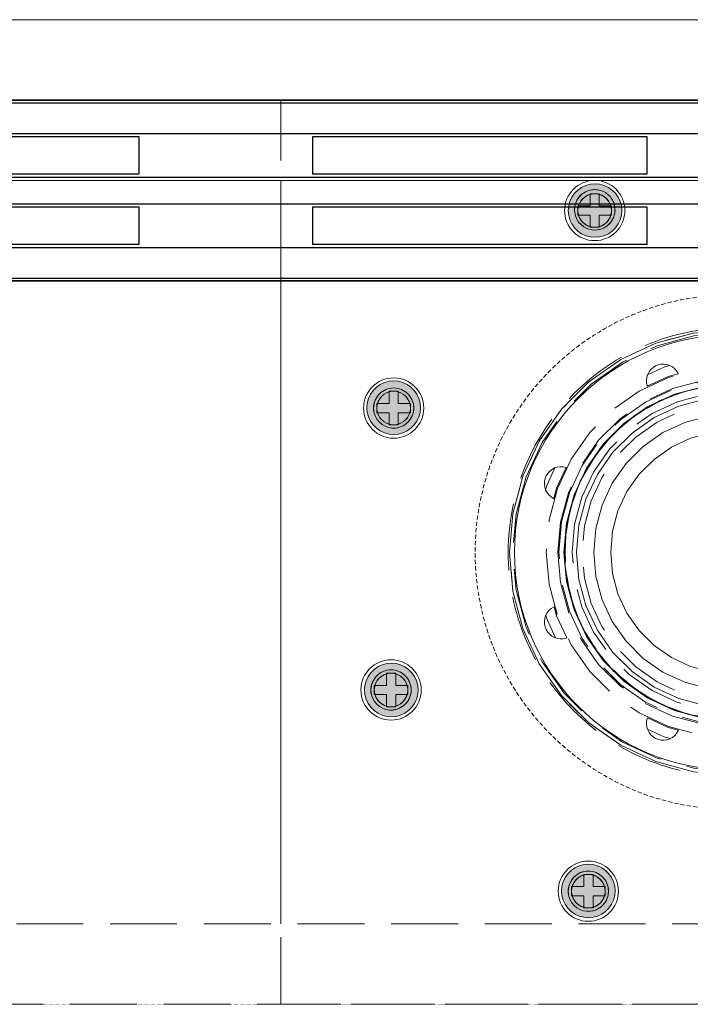
# Model space of a CAD drawing. Units: millimetres. Extents: x -7797 to 4688, y -5244 to 780.
# Drawn here: x -4027 to -3926, y -1849 to -1702 of the extents above; entities that cross this region are included whole.
import ezdxf

# ---------------------------------------------------------------- set-up
doc = ezdxf.new("R2010")
doc.units = ezdxf.units.MM
doc.header["$MEASUREMENT"] = 0
for name, pattern in [('HIDDEN', [0.9525, 0.635, -0.3175]), ('Hidden Line', [14, 10, -4]), ('Wipeout_Contour', [1000, 0, -1000])]:
    doc.linetypes.add(name, pattern=pattern)
for name, color, linetype in [('_ ALUMINIUM GRATE', 7, 'Continuous'), ('_ STARON SOLID SURFACE', 7, 'Continuous'), ('_ WASTE OUTLET ASSEMBLY', 7, 'Continuous')]:
    doc.layers.add(name, color=color, linetype=linetype)
for name, color, linetype, lineweight in [('_ ALUMINIUM GRATE_Pen_No__41', 7, 'Continuous', 25), ('_ STARON SOLID SURFACE_Pen_No__1', 7, 'Continuous', 13), ('_ STARON SOLID SURFACE_Pen_No__101', 252, 'Continuous', 13), ('_ STARON SOLID SURFACE_Pen_No__21', 7, 'Continuous', 35), ('_ WASTE OUTLET ASSEMBLY_Pen_No__101', 252, 'Continuous', 13)]:
    doc.layers.add(name, color=color, linetype=linetype, lineweight=lineweight)

# ---------------------------------------------------------------- blocks, each defined once
blk = doc.blocks.new('Slab_338', base_point=(-3852.53, -1714))
at = {"layer": '_ WASTE OUTLET ASSEMBLY_Pen_No__101', "color": 252, "linetype": 'Hidden Line', "lineweight": 13, "flags": 128}
blk.add_lwpolyline([(-3852.53, -1714), (-3987.53, -1714), (-3987.53, -1849), (-3852.53, -1849)], close=True, dxfattribs=at)
for points in [[(-3936.11, -1730.49, 1), (-3945.11, -1730.49, 1)], [(-3966.15, -1759.98, 1), (-3975.15, -1759.98, 1)], [(-3895.03, -1781.5, 1), (-3945.03, -1781.5, 1)], [(-3966.54, -1802.07, 1), (-3975.54, -1802.07, 1)], [(-3937.06, -1832.11, 1), (-3946.06, -1832.11, 1)]]:
    blk.add_lwpolyline(points, format="xyb", close=True, dxfattribs=at)
blk = doc.blocks.new('Slab_340', base_point=(-3852.53, -1714))
at = {"layer": '_ WASTE OUTLET ASSEMBLY_Pen_No__101', "color": 252, "linetype": 'Hidden Line', "lineweight": 13, "flags": 128}
blk.add_lwpolyline([(-3852.53, -1714), (-3987.53, -1714), (-3987.53, -1849), (-3852.53, -1849)], close=True, dxfattribs=at)
for points in [[(-3937.58, -1730.28, 1), (-3943.61, -1730.49, 1)], [(-3886.53, -1781.5, 1), (-3953.53, -1781.5, 1)], [(-3967.65, -1759.98, 1), (-3973.65, -1759.98, 1)], [(-3968.04, -1802.07, 1), (-3974.04, -1802.07, 1)], [(-3938.56, -1832.11, 1), (-3944.56, -1832.11, 1)]]:
    blk.add_lwpolyline(points, format="xyb", close=True, dxfattribs=at)
blk = doc.blocks.new('Slab_344', base_point=(-3945.11, -1730.49))
at = {"layer": '_ WASTE OUTLET ASSEMBLY_Pen_No__101', "color": 252, "linetype": 'Continuous', "lineweight": 13, "flags": 128}
for points in [[(-3945.11, -1730.49, 1), (-3936.11, -1730.49, 1)], [(-3943.11, -1730.49, 1), (-3938.11, -1730.49, 1)]]:
    blk.add_lwpolyline(points, format="xyb", close=True, dxfattribs=at)
blk = doc.blocks.new('Slab_345', base_point=(-3970.65, -1764.48))
at = {"layer": '_ WASTE OUTLET ASSEMBLY_Pen_No__101', "color": 252, "linetype": 'Continuous', "lineweight": 13, "flags": 128}
for points in [[(-3970.65, -1764.48, 1), (-3970.65, -1755.48, 1)], [(-3970.65, -1762.48, 1), (-3970.65, -1757.48, 1)]]:
    blk.add_lwpolyline(points, format="xyb", close=True, dxfattribs=at)
blk = doc.blocks.new('Slab_346', base_point=(-3975.54, -1802.07))
at = {"layer": '_ WASTE OUTLET ASSEMBLY_Pen_No__101', "color": 252, "linetype": 'Continuous', "lineweight": 13, "flags": 128}
for points in [[(-3975.54, -1802.07, 1), (-3966.54, -1802.07, 1)], [(-3973.54, -1802.07, 1), (-3968.54, -1802.07, 1)]]:
    blk.add_lwpolyline(points, format="xyb", close=True, dxfattribs=at)
blk = doc.blocks.new('Slab_347', base_point=(-3941.56, -1836.61))
at = {"layer": '_ WASTE OUTLET ASSEMBLY_Pen_No__101', "color": 252, "linetype": 'Continuous', "lineweight": 13, "flags": 128}
for points in [[(-3941.56, -1836.61, 1), (-3941.56, -1827.61, 1)], [(-3941.56, -1834.61, 1), (-3941.56, -1829.61, 1)]]:
    blk.add_lwpolyline(points, format="xyb", close=True, dxfattribs=at)
blk = doc.blocks.new('Slab_348', base_point=(-3887.6, -1781.53))
at = {"layer": '_ WASTE OUTLET ASSEMBLY_Pen_No__101', "color": 252, "linetype": 'Continuous', "lineweight": 13, "flags": 128}
for points in [[(-3887.6, -1781.53, 1), (-3952.6, -1781.53, 1)], [(-3895.1, -1781.53, 1), (-3945.1, -1781.53, 1)]]:
    blk.add_lwpolyline(points, format="xyb", close=True, dxfattribs=at)
blk = doc.blocks.new('Slab_376', base_point=(-4145.03, -1849))
at = {"layer": '_ STARON SOLID SURFACE_Pen_No__101', "color": 252, "linetype": 'HIDDEN', "lineweight": 13, "flags": 128}
blk.add_lwpolyline([(-4145.03, -1849), (-3695.03, -1849), (-3695.03, -1714), (-4145.03, -1714)], close=True, dxfattribs=at)
blk.add_lwpolyline([(-3881.6, -1781.5, 1), (-3958.47, -1781.5, 1)], format="xyb", close=True, dxfattribs=at)
blk = doc.blocks.new('Wall_163', base_point=(-4151.03, -1720))
at = {"color": 254, "linetype": 'Wipeout_Contour', "lineweight": 0, "ltscale": 17126.918831}
blk.add_wipeout([(-4145.03, -1726), (-3695.03, -1726), (-3695.03, -1714), (-4145.03, -1714)], dxfattribs=at).dxf.layer = '_ STARON SOLID SURFACE'
at = {"layer": '_ STARON SOLID SURFACE_Pen_No__1', "color": 7, "linetype": 'Continuous', "lineweight": 13, "flags": 128}
for points in [[(-3695.03, -1714), (-4145.03, -1714)], [(-4145.03, -1726), (-3695.03, -1726)]]:
    blk.add_lwpolyline(points, dxfattribs=at)
blk = doc.blocks.new('Wall_164', base_point=(-4151.03, -1843))
at = {"color": 254, "linetype": 'Wipeout_Contour', "lineweight": 0, "ltscale": 17330.872512}
blk.add_wipeout([(-4145.03, -1849), (-3695.03, -1849), (-3695.03, -1837), (-4145.03, -1837)], dxfattribs=at).dxf.layer = '_ STARON SOLID SURFACE'
at = {"layer": '_ STARON SOLID SURFACE_Pen_No__101', "color": 252, "linetype": 'Hidden Line', "lineweight": 13, "flags": 128}
for points in [[(-3695.03, -1837), (-4145.03, -1837)], [(-4145.03, -1849), (-3695.03, -1849)]]:
    blk.add_lwpolyline(points, dxfattribs=at)
blk = doc.blocks.new('Wall_174', base_point=(-4145.03, -1708))
at = {"color": 254, "linetype": 'Wipeout_Contour', "lineweight": 0, "ltscale": 14068.332992}
blk.add_wipeout([(-4145.03, -1714), (-1895.03, -1714), (-1895.03, -1702), (-4145.03, -1702)], dxfattribs=at).dxf.layer = '_ STARON SOLID SURFACE'
at = {"layer": '_ STARON SOLID SURFACE_Pen_No__1', "color": 7, "linetype": 'Continuous', "lineweight": 13, "flags": 128}
for points in [[(-3695.03, -1702), (-4145.03, -1702)], [(-4145.03, -1714), (-3695.03, -1714)]]:
    blk.add_lwpolyline(points, dxfattribs=at)
blk = doc.blocks.new('Morph_1573')
at = {"layer": '_ STARON SOLID SURFACE_Pen_No__21', "color": 7, "linetype": 'Continuous', "lineweight": 35, "flags": 128}
blk.add_lwpolyline([(-4145.03, -1741), (-3695.03, -1741)], dxfattribs=at)
blk = doc.blocks.new('Morph_1582')
at = {"layer": '_ WASTE OUTLET ASSEMBLY', "linetype": 'Continuous', "lineweight": 0, "true_color": 0x3f3f3f}
blk.add_hatch(color=49, dxfattribs=at).paths.add_polyline_path([(-3944.03, -1728.49), (-3944.32, -1729.12), (-3944.5, -1729.8), (-3944.56, -1730.49), (-3944.5, -1731.19), (-3944.32, -1731.86), (-3944.03, -1732.49), (-3943.63, -1733.06), (-3943.13, -1733.56), (-3942.56, -1733.96), (-3941.93, -1734.25), (-3941.26, -1734.43), (-3940.56, -1734.49), (-3939.87, -1734.43), (-3939.19, -1734.25), (-3938.56, -1733.96), (-3937.99, -1733.56), (-3937.5, -1733.06), (-3937.1, -1732.49), (-3936.8, -1731.86), (-3936.62, -1731.19), (-3936.56, -1730.49), (-3936.62, -1729.8), (-3936.8, -1729.12), (-3937.1, -1728.49), (-3937.5, -1727.92), (-3937.99, -1727.43), (-3938.56, -1727.03), (-3939.19, -1726.73), (-3939.87, -1726.55), (-3940.56, -1726.49), (-3941.26, -1726.55), (-3941.93, -1726.73), (-3942.56, -1727.03), (-3943.13, -1727.43), (-3943.63, -1727.92)])
at = {"layer": '_ WASTE OUTLET ASSEMBLY_Pen_No__101', "color": 252, "linetype": 'Continuous', "lineweight": 13, "flags": 128}
blk.add_lwpolyline([(-3944.03, -1728.49), (-3943.63, -1727.92), (-3943.13, -1727.43), (-3942.56, -1727.03), (-3941.93, -1726.73), (-3941.26, -1726.55), (-3940.56, -1726.49), (-3939.87, -1726.55), (-3939.19, -1726.73), (-3938.56, -1727.03), (-3937.99, -1727.43), (-3937.5, -1727.92), (-3937.1, -1728.49), (-3936.8, -1729.12), (-3936.62, -1729.8), (-3936.56, -1730.49), (-3936.62, -1731.19), (-3936.8, -1731.86), (-3937.1, -1732.49), (-3937.5, -1733.06), (-3937.99, -1733.56), (-3938.56, -1733.96), (-3939.19, -1734.25), (-3939.87, -1734.43), (-3940.56, -1734.49), (-3941.26, -1734.43), (-3941.93, -1734.25), (-3942.56, -1733.96), (-3943.13, -1733.56), (-3943.63, -1733.06), (-3944.03, -1732.49), (-3944.32, -1731.86), (-3944.5, -1731.19), (-3944.56, -1730.49), (-3944.5, -1729.8), (-3944.32, -1729.12)], close=True, dxfattribs=at)
blk = doc.blocks.new('Morph_1583')
at = {"layer": '_ WASTE OUTLET ASSEMBLY_Pen_No__101', "color": 252, "linetype": 'Continuous', "lineweight": 13, "flags": 128}
blk.add_lwpolyline([(-3943.03, -1729.84), (-3943.11, -1730.27), (-3943.11, -1730.49), (-3943.11, -1730.71), (-3943.03, -1731.14), (-3942.88, -1731.55), (-3942.66, -1731.93), (-3942.38, -1732.27), (-3942.05, -1732.55), (-3941.67, -1732.77), (-3941.26, -1732.92), (-3940.83, -1732.99), (-3940.39, -1732.99), (-3939.96, -1732.92), (-3939.55, -1732.77), (-3939.17, -1732.55), (-3938.83, -1732.27), (-3938.55, -1731.93), (-3938.33, -1731.55), (-3938.18, -1731.14), (-3938.11, -1730.71), (-3938.11, -1730.49), (-3938.11, -1730.27), (-3938.18, -1729.84), (-3938.33, -1729.43), (-3938.55, -1729.05), (-3938.83, -1728.72), (-3939.17, -1728.44), (-3939.55, -1728.22), (-3939.96, -1728.07), (-3940.39, -1727.99), (-3940.83, -1727.99), (-3941.26, -1728.07), (-3941.67, -1728.22), (-3942.05, -1728.44), (-3942.38, -1728.72), (-3942.66, -1729.05), (-3942.88, -1729.43)], close=True, dxfattribs=at)
blk = doc.blocks.new('Morph_1584')
at = {"layer": '_ WASTE OUTLET ASSEMBLY', "linetype": 'Continuous', "lineweight": 0, "true_color": 0x3f3f3f}
blk.add_hatch(color=49, dxfattribs=at).paths.add_polyline_path([(-3972.65, -1763.4), (-3972.02, -1763.69), (-3971.34, -1763.87), (-3970.65, -1763.93), (-3969.95, -1763.87), (-3969.28, -1763.69), (-3968.65, -1763.4), (-3968.08, -1763), (-3967.59, -1762.5), (-3967.19, -1761.93), (-3966.89, -1761.3), (-3966.71, -1760.63), (-3966.65, -1759.93), (-3966.71, -1759.24), (-3966.89, -1758.57), (-3967.19, -1757.93), (-3967.59, -1757.36), (-3968.08, -1756.87), (-3968.65, -1756.47), (-3969.28, -1756.17), (-3969.95, -1755.99), (-3970.65, -1755.93), (-3971.34, -1755.99), (-3972.02, -1756.17), (-3972.65, -1756.47), (-3973.22, -1756.87), (-3973.71, -1757.36), (-3974.11, -1757.93), (-3974.41, -1758.57), (-3974.59, -1759.24), (-3974.65, -1759.93), (-3974.59, -1760.63), (-3974.41, -1761.3), (-3974.11, -1761.93), (-3973.71, -1762.5), (-3973.22, -1763)])
at = {"layer": '_ WASTE OUTLET ASSEMBLY_Pen_No__101', "color": 252, "linetype": 'Continuous', "lineweight": 13, "flags": 128}
blk.add_lwpolyline([(-3972.65, -1763.4), (-3973.22, -1763), (-3973.71, -1762.5), (-3974.11, -1761.93), (-3974.41, -1761.3), (-3974.59, -1760.63), (-3974.65, -1759.93), (-3974.59, -1759.24), (-3974.41, -1758.57), (-3974.11, -1757.93), (-3973.71, -1757.36), (-3973.22, -1756.87), (-3972.65, -1756.47), (-3972.02, -1756.17), (-3971.34, -1755.99), (-3970.65, -1755.93), (-3969.95, -1755.99), (-3969.28, -1756.17), (-3968.65, -1756.47), (-3968.08, -1756.87), (-3967.59, -1757.36), (-3967.19, -1757.93), (-3966.89, -1758.57), (-3966.71, -1759.24), (-3966.65, -1759.93), (-3966.71, -1760.63), (-3966.89, -1761.3), (-3967.19, -1761.93), (-3967.59, -1762.5), (-3968.08, -1763), (-3968.65, -1763.4), (-3969.28, -1763.69), (-3969.95, -1763.87), (-3970.65, -1763.93), (-3971.34, -1763.87), (-3972.02, -1763.69)], close=True, dxfattribs=at)
blk = doc.blocks.new('Morph_1585')
at = {"layer": '_ WASTE OUTLET ASSEMBLY_Pen_No__101', "color": 252, "linetype": 'Continuous', "lineweight": 13, "flags": 128}
blk.add_lwpolyline([(-3971.3, -1762.4), (-3970.87, -1762.48), (-3970.65, -1762.48), (-3970.43, -1762.48), (-3970, -1762.4), (-3969.59, -1762.25), (-3969.21, -1762.03), (-3968.87, -1761.75), (-3968.59, -1761.42), (-3968.37, -1761.04), (-3968.23, -1760.63), (-3968.15, -1760.2), (-3968.15, -1759.76), (-3968.23, -1759.33), (-3968.37, -1758.92), (-3968.59, -1758.54), (-3968.87, -1758.2), (-3969.21, -1757.92), (-3969.59, -1757.7), (-3970, -1757.55), (-3970.43, -1757.48), (-3970.65, -1757.48), (-3970.87, -1757.48), (-3971.3, -1757.55), (-3971.71, -1757.7), (-3972.09, -1757.92), (-3972.42, -1758.2), (-3972.71, -1758.54), (-3972.92, -1758.92), (-3973.07, -1759.33), (-3973.15, -1759.76), (-3973.15, -1760.2), (-3973.07, -1760.63), (-3972.92, -1761.04), (-3972.71, -1761.42), (-3972.42, -1761.75), (-3972.09, -1762.03), (-3971.71, -1762.25)], close=True, dxfattribs=at)
blk = doc.blocks.new('Morph_1586')
at = {"layer": '_ WASTE OUTLET ASSEMBLY', "linetype": 'Continuous', "lineweight": 0, "true_color": 0x3f3f3f}
blk.add_hatch(color=49, dxfattribs=at).paths.add_polyline_path([(-3974.46, -1800.07), (-3974.76, -1800.7), (-3974.94, -1801.38), (-3975, -1802.07), (-3974.94, -1802.77), (-3974.76, -1803.44), (-3974.46, -1804.07), (-3974.06, -1804.64), (-3973.57, -1805.14), (-3973, -1805.54), (-3972.36, -1805.83), (-3971.69, -1806.01), (-3971, -1806.07), (-3970.3, -1806.01), (-3969.63, -1805.83), (-3969, -1805.54), (-3968.43, -1805.14), (-3967.93, -1804.64), (-3967.53, -1804.07), (-3967.24, -1803.44), (-3967.06, -1802.77), (-3967, -1802.07), (-3967.06, -1801.38), (-3967.24, -1800.7), (-3967.53, -1800.07), (-3967.93, -1799.5), (-3968.43, -1799.01), (-3969, -1798.61), (-3969.63, -1798.31), (-3970.3, -1798.13), (-3971, -1798.07), (-3971.69, -1798.13), (-3972.36, -1798.31), (-3973, -1798.61), (-3973.57, -1799.01), (-3974.06, -1799.5)])
at = {"layer": '_ WASTE OUTLET ASSEMBLY_Pen_No__101', "color": 252, "linetype": 'Continuous', "lineweight": 13, "flags": 128}
blk.add_lwpolyline([(-3974.46, -1800.07), (-3974.06, -1799.5), (-3973.57, -1799.01), (-3973, -1798.61), (-3972.36, -1798.31), (-3971.69, -1798.13), (-3971, -1798.07), (-3970.3, -1798.13), (-3969.63, -1798.31), (-3969, -1798.61), (-3968.43, -1799.01), (-3967.93, -1799.5), (-3967.53, -1800.07), (-3967.24, -1800.7), (-3967.06, -1801.38), (-3967, -1802.07), (-3967.06, -1802.77), (-3967.24, -1803.44), (-3967.53, -1804.07), (-3967.93, -1804.64), (-3968.43, -1805.14), (-3969, -1805.54), (-3969.63, -1805.83), (-3970.3, -1806.01), (-3971, -1806.07), (-3971.69, -1806.01), (-3972.36, -1805.83), (-3973, -1805.54), (-3973.57, -1805.14), (-3974.06, -1804.64), (-3974.46, -1804.07), (-3974.76, -1803.44), (-3974.94, -1802.77), (-3975, -1802.07), (-3974.94, -1801.38), (-3974.76, -1800.7)], close=True, dxfattribs=at)
blk = doc.blocks.new('Morph_1587')
at = {"layer": '_ WASTE OUTLET ASSEMBLY_Pen_No__101', "color": 252, "linetype": 'Continuous', "lineweight": 13, "flags": 128}
blk.add_lwpolyline([(-3973.47, -1801.42), (-3973.54, -1801.85), (-3973.54, -1802.07), (-3973.54, -1802.29), (-3973.47, -1802.72), (-3973.32, -1803.13), (-3973.1, -1803.51), (-3972.82, -1803.85), (-3972.48, -1804.13), (-3972.1, -1804.35), (-3971.69, -1804.5), (-3971.26, -1804.57), (-3970.82, -1804.57), (-3970.39, -1804.5), (-3969.98, -1804.35), (-3969.6, -1804.13), (-3969.27, -1803.85), (-3968.99, -1803.51), (-3968.77, -1803.13), (-3968.62, -1802.72), (-3968.54, -1802.29), (-3968.54, -1802.07), (-3968.54, -1801.85), (-3968.62, -1801.42), (-3968.77, -1801.01), (-3968.99, -1800.63), (-3969.27, -1800.3), (-3969.6, -1800.02), (-3969.98, -1799.8), (-3970.39, -1799.65), (-3970.82, -1799.57), (-3971.26, -1799.57), (-3971.69, -1799.65), (-3972.1, -1799.8), (-3972.48, -1800.02), (-3972.82, -1800.3), (-3973.1, -1800.63), (-3973.32, -1801.01)], close=True, dxfattribs=at)
blk = doc.blocks.new('Morph_1588')
at = {"layer": '_ WASTE OUTLET ASSEMBLY', "linetype": 'Continuous', "lineweight": 0, "true_color": 0x3f3f3f}
blk.add_hatch(color=49, dxfattribs=at).paths.add_polyline_path([(-3943.56, -1835.53), (-3942.92, -1835.83), (-3942.25, -1836.01), (-3941.56, -1836.07), (-3940.86, -1836.01), (-3940.19, -1835.83), (-3939.56, -1835.53), (-3938.98, -1835.13), (-3938.49, -1834.64), (-3938.09, -1834.07), (-3937.8, -1833.44), (-3937.62, -1832.76), (-3937.56, -1832.07), (-3937.62, -1831.37), (-3937.8, -1830.7), (-3938.09, -1830.07), (-3938.49, -1829.5), (-3938.98, -1829), (-3939.56, -1828.6), (-3940.19, -1828.31), (-3940.86, -1828.13), (-3941.56, -1828.07), (-3942.25, -1828.13), (-3942.92, -1828.31), (-3943.56, -1828.6), (-3944.13, -1829), (-3944.62, -1829.5), (-3945.02, -1830.07), (-3945.31, -1830.7), (-3945.5, -1831.37), (-3945.56, -1832.07), (-3945.5, -1832.76), (-3945.31, -1833.44), (-3945.02, -1834.07), (-3944.62, -1834.64), (-3944.13, -1835.13)])
at = {"layer": '_ WASTE OUTLET ASSEMBLY_Pen_No__101', "color": 252, "linetype": 'Continuous', "lineweight": 13, "flags": 128}
blk.add_lwpolyline([(-3943.56, -1835.53), (-3944.13, -1835.13), (-3944.62, -1834.64), (-3945.02, -1834.07), (-3945.31, -1833.44), (-3945.5, -1832.76), (-3945.56, -1832.07), (-3945.5, -1831.37), (-3945.31, -1830.7), (-3945.02, -1830.07), (-3944.62, -1829.5), (-3944.13, -1829), (-3943.56, -1828.6), (-3942.92, -1828.31), (-3942.25, -1828.13), (-3941.56, -1828.07), (-3940.86, -1828.13), (-3940.19, -1828.31), (-3939.56, -1828.6), (-3938.98, -1829), (-3938.49, -1829.5), (-3938.09, -1830.07), (-3937.8, -1830.7), (-3937.62, -1831.37), (-3937.56, -1832.07), (-3937.62, -1832.76), (-3937.8, -1833.44), (-3938.09, -1834.07), (-3938.49, -1834.64), (-3938.98, -1835.13), (-3939.56, -1835.53), (-3940.19, -1835.83), (-3940.86, -1836.01), (-3941.56, -1836.07), (-3942.25, -1836.01), (-3942.92, -1835.83)], close=True, dxfattribs=at)
blk = doc.blocks.new('Morph_1589')
at = {"layer": '_ WASTE OUTLET ASSEMBLY_Pen_No__101', "color": 252, "linetype": 'Continuous', "lineweight": 13, "flags": 128}
blk.add_lwpolyline([(-3942.21, -1834.54), (-3941.77, -1834.61), (-3941.56, -1834.61), (-3941.34, -1834.61), (-3940.91, -1834.54), (-3940.5, -1834.39), (-3940.12, -1834.17), (-3939.78, -1833.89), (-3939.5, -1833.55), (-3939.28, -1833.18), (-3939.13, -1832.76), (-3939.06, -1832.33), (-3939.06, -1831.9), (-3939.13, -1831.47), (-3939.28, -1831.05), (-3939.5, -1830.68), (-3939.78, -1830.34), (-3940.12, -1830.06), (-3940.5, -1829.84), (-3940.91, -1829.69), (-3941.34, -1829.61), (-3941.56, -1829.61), (-3941.77, -1829.61), (-3942.21, -1829.69), (-3942.62, -1829.84), (-3943, -1830.06), (-3943.33, -1830.34), (-3943.61, -1830.68), (-3943.83, -1831.05), (-3943.98, -1831.47), (-3944.06, -1831.9), (-3944.06, -1832.33), (-3943.98, -1832.76), (-3943.83, -1833.18), (-3943.61, -1833.55), (-3943.33, -1833.89), (-3943, -1834.17), (-3942.62, -1834.39)], close=True, dxfattribs=at)
blk = doc.blocks.new('Morph_1590')
at = {"layer": '_ WASTE OUTLET ASSEMBLY_Pen_No__101', "color": 252, "linetype": 'Hidden Line', "lineweight": 13, "flags": 128}
for points in [[(-3987.53, -1849), (-3987.53, -1714)], [(-3987.53, -1714), (-3852.53, -1714)], [(-3852.53, -1849), (-3987.53, -1849)]]:
    blk.add_lwpolyline(points, dxfattribs=at)
for points in [[(-3943.6, -1730.76), (-3943.49, -1731.27), (-3943.29, -1731.76), (-3943.01, -1732.21), (-3942.65, -1732.6), (-3942.24, -1732.93), (-3941.77, -1733.17), (-3941.27, -1733.34), (-3940.75, -1733.41), (-3940.22, -1733.39), (-3939.7, -1733.28), (-3939.21, -1733.08), (-3938.77, -1732.8), (-3938.37, -1732.45), (-3938.05, -1732.03), (-3937.8, -1731.56), (-3937.64, -1731.06), (-3937.57, -1730.54), (-3937.58, -1730.28), (-3937.58, -1730.01), (-3937.69, -1729.5), (-3937.89, -1729.01), (-3938.17, -1728.56), (-3938.53, -1728.17), (-3938.94, -1727.84), (-3939.41, -1727.59), (-3939.91, -1727.43), (-3940.44, -1727.36), (-3940.96, -1727.38), (-3941.48, -1727.49), (-3941.97, -1727.69), (-3942.42, -1727.97), (-3942.81, -1728.32), (-3943.13, -1728.74), (-3943.38, -1729.2), (-3943.54, -1729.71), (-3943.62, -1730.23), (-3943.61, -1730.49)], [(-3953.35, -1781.53), (-3952.84, -1775.75), (-3951.34, -1770.15), (-3948.89, -1764.9), (-3945.57, -1760.15), (-3941.47, -1756.05), (-3936.72, -1752.73), (-3931.47, -1750.28), (-3925.87, -1748.78), (-3920.1, -1748.28), (-3914.32, -1748.78), (-3908.72, -1750.28), (-3903.47, -1752.73), (-3898.72, -1756.05), (-3894.62, -1760.15), (-3891.3, -1764.9), (-3888.85, -1770.15), (-3887.35, -1775.75), (-3886.85, -1781.53), (-3887.35, -1787.3), (-3888.85, -1792.9), (-3891.3, -1798.15), (-3894.62, -1802.9), (-3898.72, -1807), (-3903.47, -1810.32), (-3908.72, -1812.77), (-3914.32, -1814.27), (-3920.1, -1814.78), (-3925.87, -1814.27), (-3931.47, -1812.77), (-3936.72, -1810.32), (-3941.47, -1807), (-3945.57, -1802.9), (-3948.89, -1798.15), (-3951.34, -1792.9), (-3952.84, -1787.3)], [(-3946.11, -1781.53), (-3945.72, -1777.01), (-3944.54, -1772.63), (-3942.63, -1768.52), (-3940.03, -1764.8), (-3936.82, -1761.59), (-3933.1, -1758.99), (-3928.99, -1757.08), (-3924.61, -1755.9), (-3920.1, -1755.51), (-3915.58, -1755.9), (-3911.2, -1757.08), (-3907.09, -1758.99), (-3903.37, -1761.59), (-3900.16, -1764.8), (-3897.56, -1768.52), (-3895.65, -1772.63), (-3894.47, -1777.01), (-3894.08, -1781.53), (-3894.47, -1786.04), (-3895.65, -1790.42), (-3897.56, -1794.53), (-3900.16, -1798.25), (-3903.37, -1801.46), (-3907.09, -1804.06), (-3911.2, -1805.97), (-3915.58, -1807.15), (-3920.1, -1807.54), (-3924.61, -1807.15), (-3928.99, -1805.97), (-3933.1, -1804.06), (-3936.82, -1801.46), (-3940.03, -1798.25), (-3942.63, -1794.53), (-3944.54, -1790.42), (-3945.72, -1786.04)], [(-3944.28, -1788), (-3944.65, -1785.86), (-3945.03, -1783.69), (-3945.03, -1781.53), (-3945.03, -1781.5), (-3945.03, -1779.31), (-3944.66, -1777.19), (-3944.28, -1775), (-3943.54, -1772.99), (-3942.78, -1770.89), (-3941.71, -1769.05), (-3940.59, -1767.11), (-3939.22, -1765.48), (-3937.78, -1763.75), (-3936.15, -1762.39), (-3934.5, -1761), (-3934.43, -1760.94), (-3934.35, -1760.9), (-3932.59, -1759.88), (-3930.83, -1758.87), (-3930.64, -1758.76), (-3930.43, -1758.68), (-3928.65, -1758.03), (-3926.86, -1757.38), (-3926.53, -1757.26), (-3926.18, -1757.2), (-3924.44, -1756.89), (-3922.7, -1756.58), (-3922.22, -1756.5), (-3921.74, -1756.5), (-3920.1, -1756.5), (-3918.45, -1756.5), (-3917.85, -1756.5), (-3917.25, -1756.6), (-3915.75, -1756.87), (-3914.24, -1757.14), (-3913.54, -1757.26), (-3912.87, -1757.5), (-3911.53, -1757.99), (-3910.19, -1758.48), (-3909.43, -1758.76), (-3908.73, -1759.16), (-3907.57, -1759.83), (-3906.41, -1760.5), (-3905.64, -1760.94), (-3904.96, -1761.52), (-3903.99, -1762.33), (-3903.02, -1763.14), (-3902.29, -1763.75), (-3901.68, -1764.48), (-3900.9, -1765.42), (-3900.11, -1766.35), (-3899.48, -1767.11), (-3898.98, -1767.96), (-3898.39, -1768.99), (-3897.79, -1770.02), (-3897.29, -1770.89), (-3896.95, -1771.84), (-3896.54, -1772.95), (-3896.14, -1774.06), (-3895.79, -1775), (-3895.62, -1775.99), (-3895.41, -1777.17), (-3895.2, -1778.35), (-3895.03, -1779.31), (-3895.03, -1780.29), (-3895.03, -1781.53), (-3895.03, -1782.76), (-3895.03, -1783.69), (-3895.2, -1784.6), (-3895.42, -1785.88), (-3895.65, -1787.16), (-3895.79, -1788), (-3896.09, -1788.8), (-3896.56, -1790.09), (-3897.03, -1791.39), (-3897.29, -1792.11), (-3897.67, -1792.77), (-3898.41, -1794.05), (-3899.15, -1795.32), (-3899.48, -1795.89), (-3899.9, -1796.4), (-3900.92, -1797.61), (-3901.94, -1798.83), (-3902.29, -1799.25), (-3902.7, -1799.59), (-3904.01, -1800.69), (-3905.32, -1801.79), (-3905.64, -1802.06), (-3906, -1802.26), (-3907.59, -1803.18), (-3909.18, -1804.1), (-3909.43, -1804.24), (-3909.7, -1804.34), (-3911.55, -1805.01), (-3913.4, -1805.69), (-3913.54, -1805.74), (-3913.69, -1805.77), (-3915.76, -1806.13), (-3917.82, -1806.5), (-3917.85, -1806.5), (-3917.87, -1806.5), (-3920.1, -1806.5), (-3922.22, -1806.5), (-3924.43, -1806.11), (-3926.53, -1805.74), (-3928.63, -1804.98), (-3930.64, -1804.24), (-3932.57, -1803.13), (-3934.43, -1802.06), (-3936.13, -1800.63), (-3937.78, -1799.25), (-3939.2, -1797.55), (-3940.59, -1795.89), (-3941.69, -1793.99), (-3942.78, -1792.11), (-3943.53, -1790.05)], [(-3971.92, -1762.71), (-3971.43, -1762.89), (-3970.91, -1762.98), (-3970.39, -1762.98), (-3969.87, -1762.89), (-3969.38, -1762.71), (-3968.92, -1762.45), (-3968.52, -1762.11), (-3968.18, -1761.71), (-3967.92, -1761.25), (-3967.74, -1760.76), (-3967.65, -1760.24), (-3967.65, -1759.98), (-3967.65, -1759.72), (-3967.74, -1759.2), (-3967.92, -1758.71), (-3968.18, -1758.25), (-3968.52, -1757.85), (-3968.92, -1757.51), (-3969.38, -1757.25), (-3969.87, -1757.07), (-3970.39, -1756.98), (-3970.91, -1756.98), (-3971.43, -1757.07), (-3971.92, -1757.25), (-3972.38, -1757.51), (-3972.78, -1757.85), (-3973.12, -1758.25), (-3973.38, -1758.71), (-3973.56, -1759.2), (-3973.65, -1759.72), (-3973.65, -1759.98), (-3973.65, -1760.24), (-3973.56, -1760.76), (-3973.38, -1761.25), (-3973.12, -1761.71), (-3972.78, -1762.11), (-3972.38, -1762.45)], [(-3972.32, -1804.8), (-3971.82, -1804.98), (-3971.3, -1805.07), (-3970.78, -1805.07), (-3970.26, -1804.98), (-3969.77, -1804.8), (-3969.32, -1804.54), (-3968.91, -1804.2), (-3968.58, -1803.8), (-3968.31, -1803.34), (-3968.13, -1802.85), (-3968.04, -1802.33), (-3968.04, -1802.07), (-3968.04, -1801.81), (-3968.13, -1801.29), (-3968.31, -1800.8), (-3968.58, -1800.34), (-3968.91, -1799.94), (-3969.32, -1799.61), (-3969.77, -1799.34), (-3970.26, -1799.16), (-3970.78, -1799.07), (-3971.3, -1799.07), (-3971.82, -1799.16), (-3972.32, -1799.34), (-3972.77, -1799.61), (-3973.17, -1799.94), (-3973.51, -1800.34), (-3973.77, -1800.8), (-3973.95, -1801.29), (-3974.04, -1801.81), (-3974.04, -1802.07), (-3974.04, -1802.33), (-3973.95, -1802.85), (-3973.77, -1803.34), (-3973.51, -1803.8), (-3973.17, -1804.2), (-3972.77, -1804.54)], [(-3944.46, -1832.89), (-3944.29, -1833.39), (-3944.02, -1833.84), (-3943.69, -1834.24), (-3943.28, -1834.58), (-3942.83, -1834.84), (-3942.34, -1835.02), (-3941.82, -1835.11), (-3941.29, -1835.11), (-3940.78, -1835.02), (-3940.28, -1834.84), (-3939.83, -1834.58), (-3939.43, -1834.24), (-3939.09, -1833.84), (-3938.83, -1833.39), (-3938.65, -1832.89), (-3938.56, -1832.38), (-3938.56, -1832.11), (-3938.56, -1831.85), (-3938.65, -1831.34), (-3938.83, -1830.84), (-3939.09, -1830.39), (-3939.43, -1829.99), (-3939.83, -1829.65), (-3940.28, -1829.39), (-3940.78, -1829.21), (-3941.29, -1829.11), (-3941.82, -1829.11), (-3942.34, -1829.21), (-3942.83, -1829.39), (-3943.28, -1829.65), (-3943.69, -1829.99), (-3944.02, -1830.39), (-3944.29, -1830.84), (-3944.46, -1831.34), (-3944.56, -1831.85), (-3944.56, -1832.11), (-3944.56, -1832.38)]]:
    blk.add_lwpolyline(points, close=True, dxfattribs=at)
blk = doc.blocks.new('Morph_1591')
at = {"layer": '_ WASTE OUTLET ASSEMBLY_Pen_No__101', "color": 252, "linetype": 'Hidden Line', "lineweight": 13, "flags": 128}
for points in [[(-3932.71, -1755.03), (-3932.69, -1754.96), (-3932.48, -1754.57), (-3932.21, -1754.23), (-3931.88, -1753.94), (-3931.51, -1753.7), (-3931.11, -1753.54), (-3930.68, -1753.45), (-3930.24, -1753.44), (-3929.81, -1753.5), (-3929.39, -1753.63)], [(-3929.39, -1753.63), (-3930.15, -1753.84), (-3932.71, -1755.03)], [(-3928.12, -1754.87), (-3928.14, -1754.81), (-3928.37, -1754.44), (-3928.66, -1754.11), (-3929.01, -1753.84), (-3929.39, -1753.63)], [(-3932.71, -1755.03), (-3932.82, -1755.37), (-3932.88, -1755.81), (-3932.87, -1756.24), (-3932.78, -1756.67), (-3932.76, -1756.73)], [(-3928.12, -1754.87), (-3929.63, -1755.28), (-3932.76, -1756.73)]]:
    blk.add_lwpolyline(points, dxfattribs=at)
blk = doc.blocks.new('Morph_1595')
at = {"layer": '_ WASTE OUTLET ASSEMBLY_Pen_No__101', "color": 252, "linetype": 'Hidden Line', "lineweight": 13, "flags": 128}
for points in [[(-3947.94, -1772.2), (-3948.07, -1771.81), (-3948.13, -1771.38), (-3948.12, -1770.94), (-3948.03, -1770.51), (-3947.87, -1770.11), (-3947.63, -1769.74), (-3947.34, -1769.41), (-3947, -1769.14), (-3946.61, -1768.93), (-3946.57, -1768.92)], [(-3946.57, -1768.92), (-3947.73, -1771.42), (-3947.94, -1772.2)], [(-3944.86, -1768.86), (-3946.3, -1771.94), (-3946.71, -1773.5)], [(-3944.86, -1768.86), (-3944.9, -1768.84), (-3945.33, -1768.75), (-3945.76, -1768.74), (-3946.2, -1768.8), (-3946.57, -1768.92)], [(-3947.94, -1772.2), (-3947.94, -1772.23), (-3947.73, -1772.61), (-3947.46, -1772.96), (-3947.13, -1773.25), (-3946.76, -1773.48), (-3946.71, -1773.5)]]:
    blk.add_lwpolyline(points, dxfattribs=at)
blk = doc.blocks.new('Morph_1596')
at = {"layer": '_ WASTE OUTLET ASSEMBLY_Pen_No__101', "color": 252, "linetype": 'Hidden Line', "lineweight": 13, "flags": 128}
for points in [[(-3947.91, -1790.89), (-3947.73, -1790.56), (-3947.46, -1790.21), (-3947.13, -1789.92), (-3946.76, -1789.69), (-3946.66, -1789.65)], [(-3946.66, -1789.65), (-3946.3, -1791.01), (-3944.77, -1794.28)], [(-3946.45, -1794.29), (-3946.61, -1794.24), (-3947, -1794.03), (-3947.34, -1793.76), (-3947.63, -1793.44), (-3947.87, -1793.06), (-3948.03, -1792.66), (-3948.12, -1792.23), (-3948.13, -1791.79), (-3948.07, -1791.36), (-3947.94, -1790.94), (-3947.91, -1790.89)], [(-3947.91, -1790.89), (-3947.73, -1791.53), (-3946.45, -1794.29)], [(-3946.45, -1794.29), (-3946.2, -1794.37), (-3945.76, -1794.44), (-3945.33, -1794.42), (-3944.9, -1794.33), (-3944.77, -1794.28)]]:
    blk.add_lwpolyline(points, dxfattribs=at)
blk = doc.blocks.new('Morph_1597')
at = {"layer": '_ WASTE OUTLET ASSEMBLY_Pen_No__101', "color": 252, "linetype": 'Hidden Line', "lineweight": 13, "flags": 128}
for points in [[(-3932.74, -1806.23), (-3932.78, -1806.33), (-3932.87, -1806.76), (-3932.88, -1807.19), (-3932.82, -1807.63), (-3932.73, -1807.91)], [(-3932.74, -1806.23), (-3929.63, -1807.68), (-3928.1, -1808.09)], [(-3929.33, -1809.33), (-3929.39, -1809.37), (-3929.81, -1809.5), (-3930.24, -1809.56), (-3930.68, -1809.55), (-3931.11, -1809.46), (-3931.51, -1809.3), (-3931.88, -1809.06), (-3932.21, -1808.77), (-3932.48, -1808.43), (-3932.69, -1808.04), (-3932.73, -1807.91)], [(-3932.73, -1807.91), (-3930.15, -1809.11), (-3929.33, -1809.33)], [(-3929.33, -1809.33), (-3929.01, -1809.16), (-3928.66, -1808.89), (-3928.37, -1808.56), (-3928.14, -1808.19), (-3928.1, -1808.09)]]:
    blk.add_lwpolyline(points, dxfattribs=at)
blk = doc.blocks.new('Morph_1599')
at = {"layer": '_ WASTE OUTLET ASSEMBLY_Pen_No__101', "color": 252, "linetype": 'Hidden Line', "lineweight": 13, "flags": 128}
for points in [[(-3950.87, -1770.27), (-3952.35, -1775.79), (-3952.85, -1781.48), (-3952.35, -1787.16), (-3950.87, -1792.68), (-3948.46, -1797.85), (-3945.18, -1802.53), (-3941.15, -1806.56), (-3936.47, -1809.84), (-3931.3, -1812.25), (-3925.78, -1813.73), (-3920.1, -1814.23), (-3914.41, -1813.73), (-3908.89, -1812.25), (-3903.72, -1809.84), (-3899.04, -1806.56), (-3895.01, -1802.53), (-3891.73, -1797.85), (-3889.32, -1792.68), (-3887.84, -1787.16), (-3887.35, -1781.48), (-3887.84, -1775.79), (-3889.32, -1770.27), (-3891.73, -1765.1), (-3895.01, -1760.42), (-3899.04, -1756.39), (-3903.72, -1753.11), (-3908.89, -1750.7), (-3914.41, -1749.22), (-3920.1, -1748.73), (-3925.78, -1749.22), (-3931.3, -1750.7), (-3936.47, -1753.11), (-3941.15, -1756.39), (-3945.18, -1760.42), (-3948.46, -1765.1)], [(-3944.12, -1767.61), (-3946.16, -1771.99), (-3947.41, -1776.66), (-3947.84, -1781.48), (-3947.41, -1786.29), (-3946.16, -1790.96), (-3944.12, -1795.35), (-3941.35, -1799.31), (-3937.93, -1802.73), (-3933.97, -1805.5), (-3929.58, -1807.54), (-3924.91, -1808.79), (-3920.1, -1809.22), (-3915.28, -1808.79), (-3910.61, -1807.54), (-3906.23, -1805.5), (-3902.26, -1802.73), (-3898.85, -1799.31), (-3896.07, -1795.35), (-3894.03, -1790.96), (-3892.78, -1786.29), (-3892.36, -1781.48), (-3892.78, -1776.66), (-3894.03, -1771.99), (-3896.07, -1767.61), (-3898.85, -1763.64), (-3902.26, -1760.22), (-3906.23, -1757.45), (-3910.61, -1755.41), (-3915.28, -1754.16), (-3920.1, -1753.73), (-3924.91, -1754.16), (-3929.58, -1755.41), (-3933.97, -1757.45), (-3937.93, -1760.22), (-3941.35, -1763.64)], [(-3944.4, -1772.63), (-3945.56, -1776.98), (-3945.95, -1781.48), (-3945.56, -1785.97), (-3944.4, -1790.32), (-3942.49, -1794.4), (-3939.9, -1798.1), (-3936.72, -1801.28), (-3933.03, -1803.87), (-3928.94, -1805.77), (-3924.59, -1806.94), (-3920.1, -1807.33), (-3915.61, -1806.94), (-3911.25, -1805.77), (-3907.17, -1803.87), (-3903.47, -1801.28), (-3900.29, -1798.1), (-3897.7, -1794.4), (-3895.8, -1790.32), (-3894.63, -1785.97), (-3894.24, -1781.48), (-3894.63, -1776.98), (-3895.8, -1772.63), (-3897.7, -1768.55), (-3900.29, -1764.85), (-3903.47, -1761.67), (-3907.17, -1759.08), (-3911.25, -1757.18), (-3915.61, -1756.01), (-3920.1, -1755.62), (-3924.59, -1756.01), (-3928.94, -1757.18), (-3933.03, -1759.08), (-3936.72, -1761.67), (-3939.9, -1764.85), (-3942.49, -1768.55)], [(-3942.54, -1773.31), (-3943.62, -1777.33), (-3943.98, -1781.48), (-3943.62, -1785.62), (-3942.54, -1789.64), (-3940.78, -1793.42), (-3938.39, -1796.83), (-3935.45, -1799.77), (-3932.04, -1802.16), (-3928.26, -1803.92), (-3924.24, -1805), (-3920.1, -1805.36), (-3915.95, -1805), (-3911.93, -1803.92), (-3908.15, -1802.16), (-3904.74, -1799.77), (-3901.8, -1796.83), (-3899.41, -1793.42), (-3897.65, -1789.64), (-3896.57, -1785.62), (-3896.21, -1781.48), (-3896.57, -1777.33), (-3897.65, -1773.31), (-3899.41, -1769.53), (-3901.8, -1766.12), (-3904.74, -1763.18), (-3908.15, -1760.79), (-3911.93, -1759.03), (-3915.95, -1757.95), (-3920.1, -1757.59), (-3924.24, -1757.95), (-3928.26, -1759.03), (-3932.04, -1760.79), (-3935.45, -1763.18), (-3938.39, -1766.12), (-3940.78, -1769.53)], [(-3939.49, -1770.28), (-3941.14, -1773.81), (-3942.15, -1777.59), (-3942.49, -1781.48), (-3942.15, -1785.36), (-3941.14, -1789.14), (-3939.49, -1792.67), (-3937.25, -1795.87), (-3934.49, -1798.63), (-3931.29, -1800.87), (-3927.76, -1802.52), (-3923.98, -1803.53), (-3920.1, -1803.87), (-3916.21, -1803.53), (-3912.44, -1802.52), (-3908.9, -1800.87), (-3905.7, -1798.63), (-3902.94, -1795.87), (-3900.7, -1792.67), (-3899.05, -1789.14), (-3898.04, -1785.36), (-3897.7, -1781.48), (-3898.04, -1777.59), (-3899.05, -1773.81), (-3900.7, -1770.28), (-3902.94, -1767.08), (-3905.7, -1764.32), (-3908.9, -1762.08), (-3912.44, -1760.43), (-3916.21, -1759.42), (-3920.1, -1759.08), (-3923.98, -1759.42), (-3927.76, -1760.43), (-3931.29, -1762.08), (-3934.49, -1764.32), (-3937.25, -1767.08)]]:
    blk.add_lwpolyline(points, close=True, dxfattribs=at)
blk = doc.blocks.new('Morph_1600')
at = {"layer": '_ WASTE OUTLET ASSEMBLY_Pen_No__101', "color": 252, "linetype": 'Continuous', "lineweight": 13, "flags": 128}
for points in [[(-3952.84, -1775.75), (-3951.34, -1770.15), (-3948.89, -1764.9), (-3945.57, -1760.15), (-3941.47, -1756.05), (-3936.72, -1752.73), (-3931.47, -1750.28), (-3925.87, -1748.78), (-3920.1, -1748.28), (-3914.32, -1748.78), (-3908.72, -1750.28), (-3903.47, -1752.73), (-3898.72, -1756.05), (-3894.62, -1760.15), (-3891.3, -1764.9), (-3888.85, -1770.15), (-3887.35, -1775.75), (-3886.85, -1781.53), (-3887.35, -1787.3), (-3888.85, -1792.9), (-3891.3, -1798.15), (-3894.62, -1802.9), (-3898.72, -1807), (-3903.47, -1810.32), (-3908.72, -1812.77), (-3914.32, -1814.27), (-3920.1, -1814.78), (-3925.87, -1814.27), (-3931.47, -1812.77), (-3936.72, -1810.32), (-3941.47, -1807), (-3945.57, -1802.9), (-3948.89, -1798.15), (-3951.34, -1792.9), (-3952.84, -1787.3), (-3953.35, -1781.53)], [(-3945.21, -1781.53), (-3944.83, -1777.16), (-3943.7, -1772.93), (-3941.85, -1768.97), (-3939.34, -1765.38), (-3936.24, -1762.28), (-3932.65, -1759.77), (-3928.69, -1757.92), (-3924.46, -1756.79), (-3920.1, -1756.41), (-3915.73, -1756.79), (-3911.5, -1757.92), (-3907.54, -1759.77), (-3903.95, -1762.28), (-3900.85, -1765.38), (-3898.34, -1768.97), (-3896.49, -1772.93), (-3895.36, -1777.16), (-3894.98, -1781.53), (-3895.36, -1785.89), (-3896.49, -1790.12), (-3898.34, -1794.08), (-3900.85, -1797.67), (-3903.95, -1800.77), (-3907.54, -1803.28), (-3911.5, -1805.13), (-3915.73, -1806.26), (-3920.1, -1806.64), (-3924.46, -1806.26), (-3928.69, -1805.13), (-3932.65, -1803.28), (-3936.24, -1800.77), (-3939.34, -1797.67), (-3941.85, -1794.08), (-3943.7, -1790.12), (-3944.83, -1785.89)], [(-3943.33, -1781.53), (-3942.97, -1777.49), (-3941.92, -1773.58), (-3940.21, -1769.91), (-3937.89, -1766.59), (-3935.03, -1763.73), (-3931.71, -1761.41), (-3928.04, -1759.7), (-3924.13, -1758.65), (-3920.1, -1758.3), (-3916.06, -1758.65), (-3912.15, -1759.7), (-3908.48, -1761.41), (-3905.16, -1763.73), (-3902.3, -1766.59), (-3899.98, -1769.91), (-3898.27, -1773.58), (-3897.22, -1777.49), (-3896.87, -1781.53), (-3897.22, -1785.56), (-3898.27, -1789.47), (-3899.98, -1793.14), (-3902.3, -1796.46), (-3905.16, -1799.32), (-3908.48, -1801.64), (-3912.15, -1803.35), (-3916.06, -1804.4), (-3920.1, -1804.76), (-3924.13, -1804.4), (-3928.04, -1803.35), (-3931.71, -1801.64), (-3935.03, -1799.32), (-3937.89, -1796.46), (-3940.21, -1793.14), (-3941.92, -1789.47), (-3942.97, -1785.56)], [(-3940.75, -1781.53), (-3940.44, -1777.94), (-3939.51, -1774.46), (-3937.98, -1771.2), (-3935.92, -1768.25), (-3933.37, -1765.7), (-3930.42, -1763.64), (-3927.16, -1762.12), (-3923.68, -1761.18), (-3920.1, -1760.87), (-3916.51, -1761.18), (-3913.03, -1762.12), (-3909.77, -1763.64), (-3906.82, -1765.7), (-3904.27, -1768.25), (-3902.21, -1771.2), (-3900.69, -1774.46), (-3899.75, -1777.94), (-3899.44, -1781.53), (-3899.75, -1785.11), (-3900.69, -1788.59), (-3902.21, -1791.85), (-3904.27, -1794.8), (-3906.82, -1797.35), (-3909.77, -1799.41), (-3913.03, -1800.93), (-3916.51, -1801.87), (-3920.1, -1802.18), (-3923.68, -1801.87), (-3927.16, -1800.93), (-3930.42, -1799.41), (-3933.37, -1797.35), (-3935.92, -1794.8), (-3937.98, -1791.85), (-3939.51, -1788.59), (-3940.44, -1785.11)], [(-3937.95, -1784.67), (-3938.22, -1781.53), (-3937.95, -1778.38), (-3937.13, -1775.33), (-3935.79, -1772.46), (-3933.98, -1769.87), (-3931.75, -1767.64), (-3929.16, -1765.83), (-3926.29, -1764.49), (-3923.24, -1763.68), (-3920.1, -1763.4), (-3916.95, -1763.68), (-3913.9, -1764.49), (-3911.03, -1765.83), (-3908.44, -1767.64), (-3906.21, -1769.87), (-3904.4, -1772.46), (-3903.06, -1775.33), (-3902.25, -1778.38), (-3901.97, -1781.53), (-3902.25, -1784.67), (-3903.06, -1787.72), (-3904.4, -1790.59), (-3906.21, -1793.18), (-3908.44, -1795.41), (-3911.03, -1797.22), (-3913.9, -1798.56), (-3916.95, -1799.38), (-3920.1, -1799.65), (-3923.24, -1799.38), (-3926.29, -1798.56), (-3929.16, -1797.22), (-3931.75, -1795.41), (-3933.98, -1793.18), (-3935.79, -1790.59), (-3937.13, -1787.72)]]:
    blk.add_lwpolyline(points, close=True, dxfattribs=at)
blk = doc.blocks.new('Morph_1718')
at = {"layer": '_ ALUMINIUM GRATE_Pen_No__41', "color": 7, "linetype": 'Continuous', "lineweight": 25, "flags": 128}
for points in [[(-4144.03, -1714.4), (-3696.03, -1714.4)], [(-4144.03, -1719), (-3696.03, -1719)], [(-4008.68, -1719.5), (-4058.68, -1719.5)], [(-4008.68, -1725), (-4008.68, -1719.5)], [(-3982.77, -1719.5), (-3982.77, -1725)], [(-3932.77, -1719.5), (-3982.77, -1719.5)], [(-3932.77, -1725), (-3932.77, -1719.5)], [(-4144.03, -1725.5), (-3696.03, -1725.5)], [(-4058.68, -1725), (-4008.68, -1725)], [(-3982.77, -1725), (-3932.77, -1725)], [(-4144.03, -1729.5), (-3696.03, -1729.5)], [(-4008.68, -1730), (-4058.68, -1730)], [(-4008.68, -1735.5), (-4008.68, -1730)], [(-3982.77, -1730), (-3982.77, -1735.5)], [(-3932.77, -1730), (-3982.77, -1730)], [(-3932.77, -1735.5), (-3932.77, -1730)], [(-4144.03, -1736), (-3696.03, -1736)], [(-4058.68, -1735.5), (-4008.68, -1735.5)], [(-3982.77, -1735.5), (-3932.77, -1735.5)], [(-4144.03, -1740.6), (-3696.03, -1740.6)]]:
    blk.add_lwpolyline(points, dxfattribs=at)
blk = doc.blocks.new('Slab_427', base_point=(-4370.03, -2094))
at = {"layer": '_ STARON SOLID SURFACE_Pen_No__21', "color": 7, "linetype": 'Continuous', "lineweight": 35, "flags": 128}
blk.add_lwpolyline([(-3695.03, -2044), (-4145.03, -2044), (-4145.03, -1714), (-3695.03, -1714)], close=True, dxfattribs=at)

msp = doc.modelspace()

# ---------------------------------------------------------------- linework, layer by layer
at = {"layer": '_ WASTE OUTLET ASSEMBLY_Pen_No__101', "color": 252, "linetype": 'Continuous', "lineweight": 13}
for p, q in [((-3941.3, -1729.8), (-3941.3, -1727.99)), ((-3941.3, -1727.99), (-3939.92, -1727.99)), ((-3939.92, -1729.8), (-3939.92, -1727.99)), ((-3943.11, -1729.8), (-3943.11, -1731.18)), ((-3941.3, -1729.8), (-3943.11, -1729.8)), ((-3939.92, -1729.8), (-3938.11, -1729.8)), ((-3938.11, -1729.8), (-3938.11, -1731.18)), ((-3941.3, -1731.18), (-3943.11, -1731.18)), ((-3941.3, -1731.18), (-3941.3, -1732.99)), ((-3939.92, -1731.18), (-3939.92, -1732.99)), ((-3939.92, -1731.18), (-3938.11, -1731.18)), ((-3941.3, -1732.99), (-3939.92, -1732.99)), ((-3971.34, -1759.29), (-3971.34, -1757.48)), ((-3971.34, -1757.48), (-3969.96, -1757.48)), ((-3969.96, -1759.29), (-3969.96, -1757.48)), ((-3971.34, -1759.29), (-3973.15, -1759.29)), ((-3973.15, -1760.67), (-3973.15, -1759.29)), ((-3969.96, -1759.29), (-3968.15, -1759.29)), ((-3968.15, -1760.67), (-3968.15, -1759.29)), ((-3971.34, -1760.67), (-3973.15, -1760.67)), ((-3971.34, -1760.67), (-3971.34, -1762.48)), ((-3969.96, -1760.67), (-3968.15, -1760.67)), ((-3969.96, -1760.67), (-3969.96, -1762.48)), ((-3971.34, -1762.48), (-3969.96, -1762.48)), ((-3971.73, -1801.38), (-3971.73, -1799.57)), ((-3971.73, -1799.57), (-3970.35, -1799.57)), ((-3970.35, -1801.38), (-3970.35, -1799.57)), ((-3973.54, -1801.38), (-3973.54, -1802.76)), ((-3971.73, -1801.38), (-3973.54, -1801.38)), ((-3970.35, -1801.38), (-3968.54, -1801.38)), ((-3968.54, -1801.38), (-3968.54, -1802.76)), ((-3971.73, -1802.76), (-3973.54, -1802.76)), ((-3971.73, -1802.76), (-3971.73, -1804.57)), ((-3970.35, -1802.76), (-3970.35, -1804.57)), ((-3970.35, -1802.76), (-3968.54, -1802.76)), ((-3971.73, -1804.57), (-3970.35, -1804.57)), ((-3942.25, -1831.42), (-3942.25, -1829.61)), ((-3942.25, -1829.61), (-3940.86, -1829.61)), ((-3940.86, -1831.42), (-3940.86, -1829.61)), ((-3942.25, -1831.42), (-3944.06, -1831.42)), ((-3944.06, -1832.81), (-3944.06, -1831.42)), ((-3940.86, -1831.42), (-3939.06, -1831.42)), ((-3939.06, -1832.81), (-3939.06, -1831.42)), ((-3942.25, -1832.81), (-3944.06, -1832.81)), ((-3942.25, -1832.81), (-3942.25, -1834.61)), ((-3940.86, -1832.81), (-3939.06, -1832.81)), ((-3940.86, -1832.81), (-3940.86, -1834.61)), ((-3942.25, -1834.61), (-3940.86, -1834.61))]:
    msp.add_line(p, q, dxfattribs=at)

# ---------------------------------------------------------------- block references
at = {"layer": '_ STARON SOLID SURFACE', "color": 252, "linetype": 'HIDDEN', "lineweight": 13}
msp.add_blockref('Slab_376', (-4145.03, -1849), dxfattribs=at)
at = {"layer": '_ WASTE OUTLET ASSEMBLY', "color": 252, "linetype": 'Hidden Line', "lineweight": 13}
for name in ['Slab_338', 'Slab_340']:
    msp.add_blockref(name, (-3852.53, -1714), dxfattribs=at)
at = {"layer": '_ WASTE OUTLET ASSEMBLY', "color": 252, "linetype": 'Continuous', "lineweight": 13}
for name, p in [('Slab_344', (-3945.11, -1730.49)), ('Slab_348', (-3887.6, -1781.53)), ('Slab_345', (-3970.65, -1764.48)), ('Slab_346', (-3975.54, -1802.07)), ('Slab_347', (-3941.56, -1836.61))]:
    msp.add_blockref(name, p, dxfattribs=at)
at = {"layer": '_ WASTE OUTLET ASSEMBLY', "linetype": 'Continuous', "lineweight": 0}
for name in ['Morph_1583', 'Morph_1600', 'Morph_1599', 'Morph_1591', 'Morph_1584', 'Morph_1585', 'Morph_1595', 'Morph_1596', 'Morph_1586', 'Morph_1587', 'Morph_1597', 'Morph_1588', 'Morph_1589']:
    msp.add_blockref(name, (0, 0), dxfattribs=at)

# ---------------------------------------------------------------- next in the draw order: block references
at = {"layer": '_ STARON SOLID SURFACE', "color": 7, "lineweight": 35}
for name, p in [('Wall_163', (-4151.03, -1720)), ('Wall_164', (-4151.03, -1843))]:
    msp.add_blockref(name, p, dxfattribs=at)

# ---------------------------------------------------------------- next in the draw order: block references
msp.add_blockref('Wall_174', (-4145.03, -1708), dxfattribs=at)
at = {"layer": '_ STARON SOLID SURFACE', "linetype": 'Continuous', "lineweight": 0}
msp.add_blockref('Morph_1573', (0, 0), dxfattribs=at)
at = {"layer": '_ WASTE OUTLET ASSEMBLY', "linetype": 'Continuous', "lineweight": 0}
msp.add_blockref('Morph_1582', (0, 0), dxfattribs=at)

# ---------------------------------------------------------------- next in the draw order: block references
at = {"layer": '_ ALUMINIUM GRATE', "linetype": 'Continuous', "lineweight": 0}
msp.add_blockref('Morph_1718', (0, 0), dxfattribs=at)
at = {"layer": '_ STARON SOLID SURFACE', "color": 7, "linetype": 'Continuous', "lineweight": 35}
msp.add_blockref('Slab_427', (-4370.03, -2094), dxfattribs=at)
at = {"layer": '_ WASTE OUTLET ASSEMBLY', "linetype": 'Continuous', "lineweight": 0}
msp.add_blockref('Morph_1590', (0, 0), dxfattribs=at)

doc.saveas('drawing.dxf')
